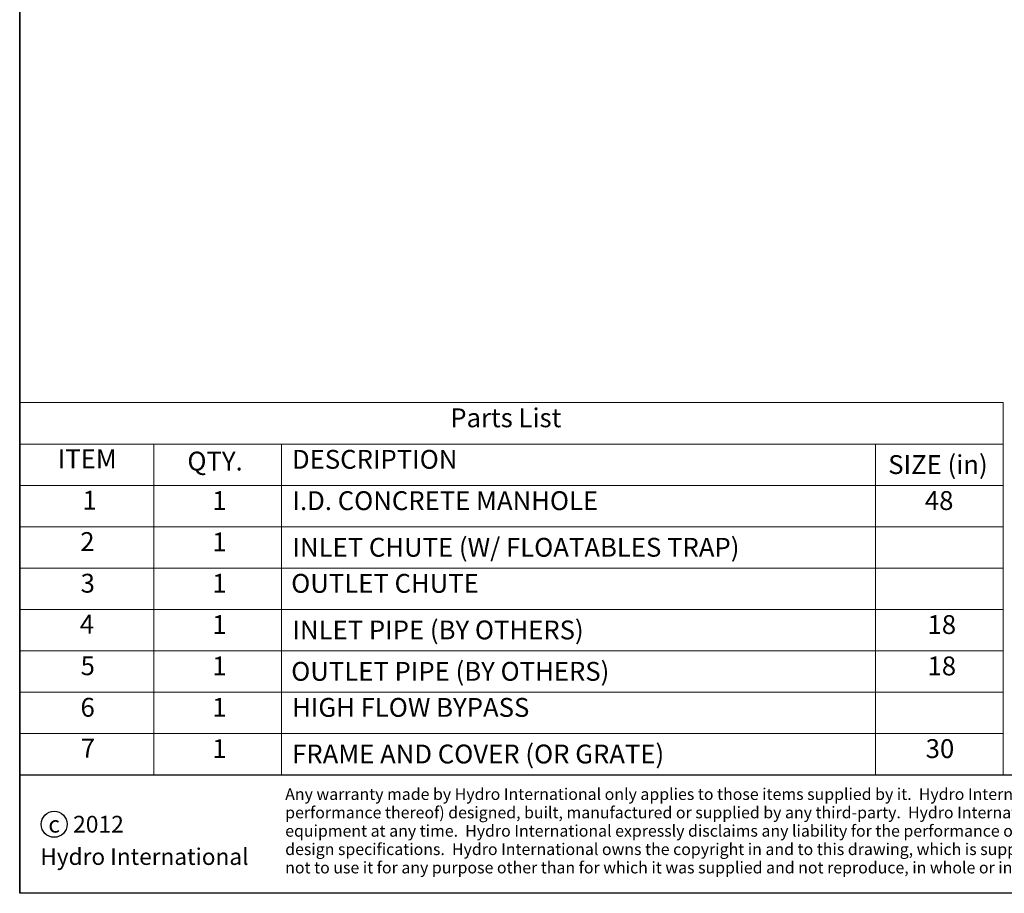
# Model space of a CAD drawing. Units: inches. Extents: x 10 to 412, y 10 to 316.
# Drawn here: x 15 to 174, y 15 to 156 of the extents above; entities that cross this region are included whole.
import ezdxf
from ezdxf.enums import TextEntityAlignment as Align

# ---------------------------------------------------------------- set-up
doc = ezdxf.new("R2010")
doc.units = ezdxf.units.IN
doc.header["$LTSCALE"] = 76.8
doc.header["$MEASUREMENT"] = 0
for name, color, linetype, lineweight in [('Sketch Geometry (ISO)', 7, 'Continuous', 25), ('Sketch Geometry(ANSI)', 7, 'Continuous', 35), ('Symbols(ANSI)', 7, 'Continuous', 18)]:
    doc.layers.add(name, color=color, linetype=linetype, lineweight=lineweight)
doc.styles.add('08RS_87', font='arial.ttf')
doc.styles.add('DEFAULT-ANSIBigText', font='arial.ttf')
doc.styles.add('ROMAND_38', font='ROMAND.shx')
doc.styles.add('ROMANS_35', font='romans.shx')
doc.styles.get("Standard").update_dxf_attribs({"font": 'arial.ttf'})

# ---------------------------------------------------------------- blocks, each defined once
blk = doc.blocks.new('Borders Default Border')
at = {"layer": 'Sketch Geometry(ANSI)', "flags": 128}
blk.add_lwpolyline([(0.38, 0.38), (0.38, 8.12)], dxfattribs=at)
blk = doc.blocks.new('Portland Title')
at = {"layer": 'Sketch Geometry (ISO)'}
blk.add_line((0, 19.2), (0, 0), dxfattribs=at)
at = {"layer": 'Sketch Geometry(ANSI)', "color": 7, "linetype": 'Continuous', "lineweight": 25}
for p, q in [((0, 19.2), (326.02, 19.2)), ((393.22, 0), (0, 0))]:
    blk.add_line(p, q, dxfattribs=at)
at = {"layer": 'Sketch Geometry(ANSI)', "color": 251, "linetype": 'Continuous', "lineweight": 25}
blk.add_circle((5.58, 11.18), 2.11, dxfattribs=at)
at = {"xscale": 38.4000000000001, "yscale": 38.4000000000001, "zscale": 38.4000000000001}
blk.add_blockref('Borders Default Border', (-14.59, -14.59), dxfattribs=at)
for tag, p in [('TITLE1', (328.57, 151.07)), ('TITLE2', (328.57, 146.08)), ('CADREF', (347.72, 17.49)), ('DRAWINGNO.', (351.26, 4.92))]:
    blk.add_attdef(tag, text='', height=3.07).set_placement(p, align=Align.TOP_LEFT)
at = {"layer": 'Symbols(ANSI)', "color": 7, "insert": (43.01, 17.01), "char_height": 1.89, "width": 274.563, "attachment_point": 1, "line_spacing_factor": 0.944221}
blk.add_mtext("Any warranty made by Hydro International only applies to those items supplied by it.  Hydro International does not accept and expressly disclaims any responsibility or liability for any structure, plant or equipment (or the performance thereof) designed, built, manufactured or supplied by any third-party.  Hydro International has a policy of continuous product development and reserves the right to amend the specifications of any of its products or equipment at any time.  Hydro International expressly disclaims any liability for the performance of its equipment (or any part thereof) used or made subject to conditions outside of the conditions set forth in Hydro International's design specifications.  Hydro International owns the copyright in and to this drawing, which is supplied in confidence, and all intended recipients of the drawing, by their use thereof, agree to hold the drawing in confidence and not to use it for any purpose other than for which it was supplied and not reproduce, in whole or in part, the drawing or any of the equipment or structures depicted therein, without prior written permission of Hydro International.", dxfattribs=at)
at = {"layer": 'Symbols(ANSI)', "color": 7}
for s, insert, char_height, attachment_point, style in [('{\\fArial|b0|i0|c0|p34;c}', (5.58, 11.18), 2.688, 5, 'ROMAND_38'), ('2012', (8.65, 8.99), 2.714, 7, 'ROMAND_38'), ('{\\fArial|b0|i0|c0|p34;Hydro International}', (3.34, 4.6), 2.688, 7, 'ROMANS_35')]:
    blk.add_mtext(s, dxfattribs=dict(at, insert=insert, char_height=char_height, attachment_point=attachment_point, style=style))
at = {"layer": 'Symbols(ANSI)', "color": 7, "style": 'DEFAULT-ANSIBigText'}
for tag, p in [('CREATION_DATE_001', (327.97, 178.71)), ('SCALE_001', (361.95, 178.71)), ('TITLE_001', (328.12, 116.6))]:
    blk.add_attdef(tag, p, '', height=3.07, dxfattribs=at)
at = {"layer": 'Symbols(ANSI)', "color": 7}
blk.add_attdef('COMMENTS', text='', height=3.07, dxfattribs=at).set_placement((328.57, 141.08), align=Align.TOP_LEFT)
at = {"layer": 'Symbols(ANSI)', "color": 7, "style": 'DEFAULT-ANSIBigText'}
for tag, p in [('SUBJECT', (328.57, 114.49)), ('PROJECT', (352.1, 10.29)), ('REVISION', (381.48, 4.62))]:
    blk.add_attdef(tag, text='', height=3.07, dxfattribs=at).set_placement(p, align=Align.TOP_LEFT)

msp = doc.modelspace()

# ---------------------------------------------------------------- linework, layer by layer
at = {"layer": 'Symbols(ANSI)'}
for p, q in [((173.8733, 94.0656), (14.592, 94.0656)), ((14.592, 94.0656), (14.592, 87.3685)), ((173.8733, 94.0656), (173.8733, 33.792)), ((173.8733, 87.3685), (14.592, 87.3685)), ((14.592, 87.3685), (14.592, 80.6715)), ((36.3369, 87.3685), (36.3369, 80.6715)), ((56.9945, 87.3685), (56.9945, 80.6715)), ((153.2156, 87.3685), (153.2156, 80.6715)), ((173.8733, 80.6715), (14.592, 80.6715)), ((14.592, 80.6715), (14.592, 33.792)), ((36.3369, 80.6715), (36.3369, 33.792)), ((56.9945, 80.6715), (56.9945, 33.792)), ((153.2156, 80.6715), (153.2156, 33.792)), ((173.8733, 73.9744), (14.592, 73.9744)), ((173.8733, 67.2773), (14.592, 67.2773)), ((173.8733, 60.5803), (14.592, 60.5803)), ((173.8733, 53.8832), (14.592, 53.8832)), ((173.8733, 47.1861), (14.592, 47.1861)), ((173.8733, 40.4891), (14.592, 40.4891)), ((173.8733, 33.792), (14.592, 33.792))]:
    msp.add_line(p, q, dxfattribs=at)

# ---------------------------------------------------------------- block references
msp.add_blockref('Portland Title', (14.592, 14.592))

# ---------------------------------------------------------------- texts
at = {"layer": 'Symbols(ANSI)', "attachment_point": 7, "style": '08RS_87'}
for s, insert, char_height in [('Parts List', (84.338, 89.1319), 3.05447), ('ITEM', (20.7581, 82.484), 3.05447), ('QTY.', (41.7604, 82.1183), 3.05447), ('DESCRIPTION', (58.7017, 82.4055), 3.05447), ('SIZE (in)', (155.2816, 81.5533), 3.05447), ('1', (24.7605, 75.7811), 3.0545), ('I.D. CONCRETE MANHOLE', (58.7754, 75.7085), 3.05447), ('48', (161.215, 75.7296), 3.05447), ('1', (45.7872, 75.7296), 3.0545), ('2', (24.4017, 69.084), 3.0545), ('1', (45.7872, 69.0325), 3.0545), ('INLET CHUTE (W/ FLOATABLES TRAP)', (58.7754, 68.1591), 3.05447), ('3', (24.4607, 62.3354), 3.0545), ('1', (45.7872, 62.3354), 3.0545), ('OUTLET CHUTE', (58.5739, 62.3144), 3.05447), ('4', (24.328, 55.6957), 3.0545), ('1', (45.7872, 55.6384), 3.0545), ('INLET PIPE (BY OTHERS)', (58.7754, 54.765), 3.05447), ('18', (161.6476, 55.6384), 3.05447), ('5', (24.4582, 48.9671), 3.0545), ('1', (45.7872, 48.9413), 3.0545), ('18', (161.6476, 48.9413), 3.05447), ('OUTLET PIPE (BY OTHERS)', (58.5739, 48.0679), 3.05447), ('6', (24.441, 42.2442), 3.0545), ('HIGH FLOW BYPASS', (58.7189, 42.2232), 3.05447), ('1', (45.7872, 42.2442), 3.0545), ('7', (24.4853, 35.6244), 3.0545), ('1', (45.7872, 35.5472), 3.0545), ('FRAME AND COVER (OR GRATE)', (58.7238, 34.6738), 3.05447), ('30', (161.3477, 35.5472), 3.05447)]:
    msp.add_mtext(s, dxfattribs=dict(at, insert=insert, char_height=char_height))

doc.saveas('drawing.dxf')
